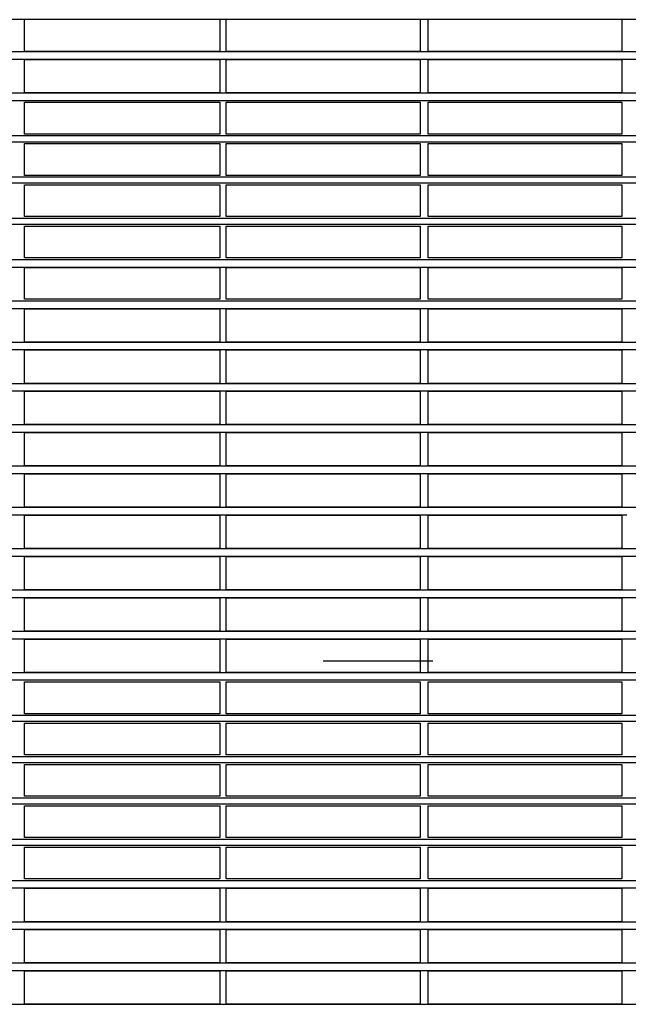
# Model space of a CAD drawing. Extents: x 36 to 183, y 176 to 227.
# Drawn here: x 126 to 133, y 203 to 214 of the extents above; entities that cross this region are included whole.
import ezdxf

# ---------------------------------------------------------------- set-up
doc = ezdxf.new("R2010")
doc.units = 0
doc.layers.add('WARSTWA_1', color=160, linetype='Continuous')

msp = doc.modelspace()

# ---------------------------------------------------------------- linework, layer by layer
at = {"layer": 'WARSTWA_1', "color": 251}
for p, q in [((139.941, 214.472), (119.942, 214.472)), ((126.549, 214.111), (126.549, 214.472)), ((128.763, 214.472), (128.763, 214.111)), ((128.835, 214.111), (128.835, 214.472)), ((131.031, 214.472), (131.031, 214.111)), ((131.121, 214.111), (131.121, 214.472)), ((133.317, 214.472), (133.317, 214.111)), ((120.59, 214.111), (126.513, 214.111)), ((126.513, 214.111), (133.371, 214.111)), ((128.763, 214.111), (126.549, 214.111)), ((131.031, 214.111), (128.835, 214.111)), ((133.317, 214.111), (131.121, 214.111)), ((133.371, 214.111), (139.276, 214.111)), ((126.513, 214.021), (120.59, 214.021)), ((133.371, 214.021), (126.513, 214.021)), ((126.549, 213.643), (126.549, 214.021)), ((126.549, 214.021), (128.763, 214.021)), ((128.763, 214.021), (128.763, 213.643)), ((128.835, 213.643), (128.835, 214.021)), ((128.835, 214.021), (131.031, 214.021)), ((131.031, 214.021), (131.031, 213.643)), ((131.121, 213.643), (131.121, 214.021)), ((131.121, 214.021), (133.317, 214.021)), ((133.317, 214.021), (133.317, 213.643)), ((139.276, 214.021), (133.371, 214.021)), ((119.745, 213.643), (126.513, 213.643)), ((126.513, 213.643), (133.371, 213.643)), ((128.763, 213.643), (126.549, 213.643)), ((131.031, 213.643), (128.835, 213.643)), ((133.317, 213.643), (131.121, 213.643)), ((133.371, 213.643), (140.14, 213.643)), ((126.513, 213.553), (119.745, 213.553)), ((133.371, 213.553), (126.513, 213.553)), ((126.549, 213.175), (126.549, 213.535)), ((126.549, 213.535), (128.763, 213.535)), ((128.763, 213.535), (128.763, 213.175)), ((128.835, 213.175), (128.835, 213.535)), ((128.835, 213.535), (131.031, 213.535)), ((131.031, 213.535), (131.031, 213.175)), ((131.121, 213.175), (131.121, 213.535)), ((131.121, 213.535), (133.317, 213.535)), ((133.317, 213.535), (133.317, 213.175)), ((140.14, 213.553), (133.371, 213.553)), ((119.745, 213.158), (126.513, 213.158)), ((126.513, 213.085), (119.745, 213.085)), ((126.513, 213.158), (133.371, 213.158)), ((133.371, 213.085), (126.513, 213.085)), ((128.763, 213.175), (126.549, 213.175)), ((131.031, 213.175), (128.835, 213.175)), ((133.317, 213.175), (131.121, 213.175)), ((133.371, 213.158), (140.14, 213.158)), ((140.14, 213.085), (133.371, 213.085)), ((126.549, 212.707), (126.549, 213.067)), ((126.549, 213.067), (128.763, 213.067)), ((128.763, 213.067), (128.763, 212.707)), ((128.835, 212.707), (128.835, 213.067)), ((128.835, 213.067), (131.031, 213.067)), ((131.031, 213.067), (131.031, 212.707)), ((131.121, 212.707), (131.121, 213.067)), ((131.121, 213.067), (133.317, 213.067)), ((133.317, 213.067), (133.317, 212.707)), ((119.745, 212.689), (126.513, 212.689)), ((126.513, 212.689), (133.371, 212.689)), ((128.763, 212.707), (126.549, 212.707)), ((131.031, 212.707), (128.835, 212.707)), ((133.317, 212.707), (131.121, 212.707)), ((133.371, 212.689), (140.14, 212.689)), ((126.513, 212.617), (119.745, 212.617)), ((133.371, 212.617), (126.513, 212.617)), ((126.549, 212.24), (126.549, 212.6)), ((126.549, 212.6), (128.763, 212.6)), ((128.763, 212.6), (128.763, 212.24)), ((128.835, 212.24), (128.835, 212.6)), ((128.835, 212.6), (131.031, 212.6)), ((131.031, 212.6), (131.031, 212.24)), ((131.121, 212.24), (131.121, 212.6)), ((131.121, 212.6), (133.317, 212.6)), ((133.317, 212.6), (133.317, 212.24)), ((140.14, 212.617), (133.371, 212.617)), ((119.745, 212.221), (126.513, 212.221)), ((126.513, 212.221), (133.371, 212.221)), ((128.763, 212.24), (126.549, 212.24)), ((131.031, 212.24), (128.835, 212.24)), ((133.317, 212.24), (131.121, 212.24)), ((133.371, 212.221), (140.14, 212.221)), ((126.513, 212.149), (119.745, 212.149)), ((133.371, 212.149), (126.513, 212.149)), ((126.549, 211.771), (126.549, 212.131)), ((126.549, 212.131), (128.763, 212.131)), ((128.763, 212.131), (128.763, 211.771)), ((128.835, 211.771), (128.835, 212.131)), ((128.835, 212.131), (131.031, 212.131)), ((131.031, 212.131), (131.031, 211.771)), ((131.121, 211.771), (131.121, 212.131)), ((131.121, 212.131), (133.317, 212.131)), ((133.317, 212.131), (133.317, 211.771)), ((140.14, 212.149), (133.371, 212.149)), ((119.745, 211.753), (126.513, 211.753)), ((126.513, 211.753), (133.371, 211.753)), ((128.763, 211.771), (126.549, 211.771)), ((131.031, 211.771), (128.835, 211.771)), ((133.317, 211.771), (131.121, 211.771)), ((133.371, 211.753), (140.14, 211.753)), ((126.513, 211.663), (119.745, 211.663)), ((133.371, 211.663), (126.513, 211.663)), ((126.549, 211.303), (126.549, 211.663)), ((126.549, 211.663), (128.763, 211.663)), ((128.763, 211.663), (128.763, 211.303)), ((128.835, 211.303), (128.835, 211.663)), ((128.835, 211.663), (131.031, 211.663)), ((131.031, 211.663), (131.031, 211.303)), ((131.121, 211.303), (131.121, 211.663)), ((131.121, 211.663), (133.317, 211.663)), ((133.317, 211.663), (133.317, 211.303)), ((140.14, 211.663), (133.371, 211.663)), ((128.763, 211.303), (126.549, 211.303)), ((131.031, 211.303), (128.835, 211.303)), ((133.317, 211.303), (131.121, 211.303)), ((119.745, 211.286), (126.513, 211.286)), ((126.513, 211.195), (119.745, 211.195)), ((126.513, 211.286), (133.371, 211.286)), ((133.371, 211.195), (126.513, 211.195)), ((126.549, 210.817), (126.549, 211.195)), ((126.549, 211.195), (128.763, 211.195)), ((128.763, 211.195), (128.763, 210.817)), ((128.835, 210.817), (128.835, 211.195)), ((128.835, 211.195), (131.031, 211.195)), ((131.031, 211.195), (131.031, 210.817)), ((131.121, 210.817), (131.121, 211.195)), ((131.121, 211.195), (133.317, 211.195)), ((133.317, 211.195), (133.317, 210.817)), ((133.371, 211.286), (140.14, 211.286)), ((140.14, 211.195), (133.371, 211.195)), ((119.745, 210.817), (126.513, 210.817)), ((126.513, 210.817), (133.371, 210.817)), ((128.763, 210.817), (126.549, 210.817)), ((131.031, 210.817), (128.835, 210.817)), ((133.317, 210.817), (131.121, 210.817)), ((133.371, 210.817), (140.14, 210.817)), ((126.513, 210.728), (119.745, 210.728)), ((133.371, 210.728), (126.513, 210.728)), ((126.549, 210.349), (126.549, 210.728)), ((126.549, 210.728), (128.763, 210.728)), ((128.763, 210.728), (128.763, 210.349)), ((128.835, 210.349), (128.835, 210.728)), ((128.835, 210.728), (131.031, 210.728)), ((131.031, 210.728), (131.031, 210.349)), ((131.121, 210.349), (131.121, 210.728)), ((131.121, 210.728), (133.317, 210.728)), ((133.317, 210.728), (133.317, 210.349)), ((140.14, 210.728), (133.371, 210.728)), ((119.745, 210.349), (126.513, 210.349)), ((126.513, 210.349), (133.371, 210.349)), ((128.763, 210.349), (126.549, 210.349)), ((131.031, 210.349), (128.835, 210.349)), ((133.317, 210.349), (131.121, 210.349)), ((133.371, 210.349), (140.14, 210.349)), ((126.513, 210.259), (119.745, 210.259)), ((133.371, 210.259), (126.513, 210.259)), ((126.549, 209.881), (126.549, 210.259)), ((126.549, 210.259), (128.763, 210.259)), ((128.763, 210.259), (128.763, 209.881)), ((128.835, 209.881), (128.835, 210.259)), ((128.835, 210.259), (131.031, 210.259)), ((131.031, 210.259), (131.031, 209.881)), ((131.121, 209.881), (131.121, 210.259)), ((131.121, 210.259), (133.317, 210.259)), ((133.317, 210.259), (133.317, 209.881)), ((140.14, 210.259), (133.371, 210.259)), ((119.745, 209.881), (126.513, 209.881)), ((126.513, 209.881), (133.371, 209.881)), ((128.763, 209.881), (126.549, 209.881)), ((131.031, 209.881), (128.835, 209.881)), ((133.317, 209.881), (131.121, 209.881)), ((133.371, 209.881), (140.14, 209.881)), ((126.513, 209.791), (119.745, 209.791)), ((133.371, 209.791), (126.513, 209.791)), ((126.549, 209.413), (126.549, 209.791)), ((126.549, 209.791), (128.763, 209.791)), ((128.763, 209.791), (128.763, 209.413)), ((128.835, 209.413), (128.835, 209.791)), ((128.835, 209.791), (131.031, 209.791)), ((131.031, 209.791), (131.031, 209.413)), ((131.121, 209.413), (131.121, 209.791)), ((131.121, 209.791), (133.317, 209.791)), ((133.317, 209.791), (133.317, 209.413)), ((140.14, 209.791), (133.371, 209.791)), ((119.745, 209.413), (126.513, 209.413)), ((126.513, 209.413), (133.371, 209.413)), ((128.763, 209.413), (126.549, 209.413)), ((131.031, 209.413), (128.835, 209.413)), ((133.317, 209.413), (131.121, 209.413)), ((133.371, 209.413), (140.14, 209.413)), ((126.513, 209.323), (119.745, 209.323)), ((133.371, 209.323), (126.513, 209.323)), ((126.549, 208.945), (126.549, 209.323)), ((126.549, 209.323), (128.763, 209.323)), ((128.763, 209.323), (128.763, 208.945)), ((128.835, 208.945), (128.835, 209.323)), ((128.835, 209.323), (131.031, 209.323)), ((131.031, 209.323), (131.031, 208.945)), ((131.121, 208.945), (131.121, 209.323)), ((131.121, 209.323), (133.317, 209.323)), ((133.317, 209.323), (133.317, 208.945)), ((140.14, 209.323), (133.371, 209.323)), ((119.745, 208.945), (126.513, 208.945)), ((126.513, 208.945), (133.371, 208.945)), ((128.763, 208.945), (126.549, 208.945)), ((131.031, 208.945), (128.835, 208.945)), ((133.317, 208.945), (131.121, 208.945)), ((133.371, 208.945), (140.14, 208.945)), ((126.513, 208.855), (119.745, 208.855)), ((133.371, 208.855), (126.513, 208.855)), ((126.549, 208.478), (126.549, 208.855)), ((126.549, 208.855), (128.763, 208.855)), ((128.763, 208.855), (128.763, 208.478)), ((128.835, 208.478), (128.835, 208.855)), ((128.835, 208.855), (131.031, 208.855)), ((131.031, 208.855), (131.031, 208.478)), ((131.121, 208.478), (131.121, 208.855)), ((131.121, 208.855), (133.317, 208.855)), ((133.317, 208.855), (133.317, 208.478)), ((119.745, 208.478), (126.513, 208.478)), ((126.513, 208.387), (119.745, 208.387)), ((126.513, 208.478), (133.371, 208.478)), ((133.371, 208.387), (126.513, 208.387)), ((128.763, 208.478), (126.549, 208.478)), ((126.549, 208.009), (126.549, 208.387)), ((126.549, 208.387), (128.763, 208.387)), ((128.763, 208.387), (128.763, 208.009)), ((131.031, 208.478), (128.835, 208.478)), ((128.835, 208.009), (128.835, 208.387)), ((128.835, 208.387), (131.031, 208.387)), ((131.031, 208.387), (131.031, 208.009)), ((133.317, 208.478), (131.121, 208.478)), ((131.121, 208.009), (131.121, 208.387)), ((131.121, 208.387), (133.317, 208.387)), ((133.317, 208.387), (133.317, 208.009)), ((133.371, 208.478), (140.14, 208.478)), ((140.14, 208.387), (133.371, 208.387)), ((119.745, 208.009), (126.513, 208.009)), ((126.513, 208.009), (133.371, 208.009)), ((128.763, 208.009), (126.549, 208.009)), ((131.031, 208.009), (128.835, 208.009)), ((133.317, 208.009), (131.121, 208.009)), ((133.371, 208.009), (140.14, 208.009)), ((126.513, 207.919), (119.745, 207.919)), ((133.371, 207.919), (126.513, 207.919)), ((126.549, 207.541), (126.549, 207.919)), ((126.549, 207.919), (128.763, 207.919)), ((128.763, 207.919), (128.763, 207.541)), ((128.835, 207.541), (128.835, 207.919)), ((128.835, 207.919), (131.031, 207.919)), ((131.031, 207.919), (131.031, 207.541)), ((131.121, 207.541), (131.121, 207.919)), ((131.121, 207.919), (133.317, 207.919)), ((133.317, 207.919), (133.317, 207.541)), ((140.14, 207.919), (133.371, 207.919)), ((119.745, 207.541), (126.513, 207.541)), ((126.513, 207.541), (133.371, 207.541)), ((128.763, 207.541), (126.549, 207.541)), ((131.031, 207.541), (128.835, 207.541)), ((133.317, 207.541), (131.121, 207.541)), ((133.371, 207.541), (140.14, 207.541)), ((126.513, 207.451), (119.745, 207.451)), ((133.371, 207.451), (126.513, 207.451)), ((126.549, 207.073), (126.549, 207.451)), ((126.549, 207.451), (128.763, 207.451)), ((128.763, 207.451), (128.763, 207.073)), ((128.835, 207.073), (128.835, 207.451)), ((128.835, 207.451), (131.031, 207.451)), ((131.031, 207.451), (131.031, 207.073)), ((131.121, 207.073), (131.121, 207.451)), ((131.121, 207.451), (133.317, 207.451)), ((133.317, 207.451), (133.317, 207.073)), ((140.14, 207.451), (133.371, 207.451)), ((131.175, 207.199), (129.932, 207.199)), ((119.745, 207.073), (126.513, 207.073)), ((126.513, 207.073), (133.371, 207.073)), ((128.763, 207.073), (126.549, 207.073)), ((131.031, 207.073), (128.835, 207.073)), ((133.317, 207.073), (131.121, 207.073)), ((133.371, 207.073), (140.14, 207.073)), ((126.513, 206.983), (119.745, 206.983)), ((133.371, 206.983), (126.513, 206.983)), ((126.549, 206.604), (126.549, 206.965)), ((126.549, 206.965), (128.763, 206.965)), ((128.763, 206.965), (128.763, 206.604)), ((128.835, 206.604), (128.835, 206.965)), ((128.835, 206.965), (131.031, 206.965)), ((131.031, 206.965), (131.031, 206.604)), ((131.121, 206.604), (131.121, 206.965)), ((131.121, 206.965), (133.317, 206.965)), ((133.317, 206.965), (133.317, 206.604)), ((140.14, 206.983), (133.371, 206.983)), ((128.763, 206.604), (126.549, 206.604)), ((131.031, 206.604), (128.835, 206.604)), ((133.317, 206.604), (131.121, 206.604)), ((119.745, 206.587), (126.513, 206.587)), ((126.513, 206.515), (119.745, 206.515)), ((126.513, 206.587), (133.371, 206.587)), ((133.371, 206.515), (126.513, 206.515)), ((126.549, 206.137), (126.549, 206.498)), ((126.549, 206.498), (128.763, 206.498)), ((128.763, 206.498), (128.763, 206.137)), ((128.835, 206.137), (128.835, 206.498)), ((128.835, 206.498), (131.031, 206.498)), ((131.031, 206.498), (131.031, 206.137)), ((131.121, 206.137), (131.121, 206.498)), ((131.121, 206.498), (133.317, 206.498)), ((133.317, 206.498), (133.317, 206.137)), ((133.371, 206.587), (140.14, 206.587)), ((140.14, 206.515), (133.371, 206.515)), ((119.745, 206.119), (126.513, 206.119)), ((126.513, 206.047), (119.745, 206.047)), ((126.513, 206.119), (133.371, 206.119)), ((133.371, 206.047), (126.513, 206.047)), ((128.763, 206.137), (126.549, 206.137)), ((131.031, 206.137), (128.835, 206.137)), ((133.317, 206.137), (131.121, 206.137)), ((133.371, 206.119), (140.14, 206.119)), ((140.14, 206.047), (133.371, 206.047)), ((126.549, 205.669), (126.549, 206.028)), ((126.549, 206.028), (128.763, 206.028)), ((128.763, 206.028), (128.763, 205.669)), ((128.835, 205.669), (128.835, 206.028)), ((128.835, 206.028), (131.031, 206.028)), ((131.031, 206.028), (131.031, 205.669)), ((131.121, 205.669), (131.121, 206.028)), ((131.121, 206.028), (133.317, 206.028)), ((133.317, 206.028), (133.317, 205.669)), ((119.745, 205.651), (126.513, 205.651)), ((126.513, 205.651), (133.371, 205.651)), ((128.763, 205.669), (126.549, 205.669)), ((131.031, 205.669), (128.835, 205.669)), ((133.317, 205.669), (131.121, 205.669)), ((133.371, 205.651), (140.14, 205.651)), ((126.513, 205.579), (119.745, 205.579)), ((133.371, 205.579), (126.513, 205.579)), ((126.549, 205.201), (126.549, 205.561)), ((126.549, 205.561), (128.763, 205.561)), ((128.763, 205.561), (128.763, 205.201)), ((128.835, 205.201), (128.835, 205.561)), ((128.835, 205.561), (131.031, 205.561)), ((131.031, 205.561), (131.031, 205.201)), ((131.121, 205.201), (131.121, 205.561)), ((131.121, 205.561), (133.317, 205.561)), ((133.317, 205.561), (133.317, 205.201)), ((140.14, 205.579), (133.371, 205.579)), ((119.745, 205.184), (126.513, 205.184)), ((126.513, 205.184), (133.371, 205.184)), ((128.763, 205.201), (126.549, 205.201)), ((131.031, 205.201), (128.835, 205.201)), ((133.317, 205.201), (131.121, 205.201)), ((133.371, 205.184), (140.14, 205.184)), ((126.513, 205.111), (119.745, 205.111)), ((133.371, 205.111), (126.513, 205.111)), ((126.549, 204.733), (126.549, 205.093)), ((126.549, 205.093), (128.763, 205.093)), ((128.763, 205.093), (128.763, 204.733)), ((128.835, 204.733), (128.835, 205.093)), ((128.835, 205.093), (131.031, 205.093)), ((131.031, 205.093), (131.031, 204.733)), ((131.121, 204.733), (131.121, 205.093)), ((131.121, 205.093), (133.317, 205.093)), ((133.317, 205.093), (133.317, 204.733)), ((140.14, 205.111), (133.371, 205.111)), ((119.745, 204.715), (126.513, 204.715)), ((126.513, 204.715), (133.371, 204.715)), ((128.763, 204.733), (126.549, 204.733)), ((131.031, 204.733), (128.835, 204.733)), ((133.317, 204.733), (131.121, 204.733)), ((133.371, 204.715), (140.14, 204.715)), ((126.513, 204.626), (119.745, 204.626)), ((133.371, 204.626), (126.513, 204.626)), ((126.549, 204.247), (126.549, 204.626)), ((126.549, 204.626), (128.763, 204.626)), ((128.763, 204.626), (128.763, 204.247)), ((128.835, 204.247), (128.835, 204.626)), ((128.835, 204.626), (131.031, 204.626)), ((131.031, 204.626), (131.031, 204.247)), ((131.121, 204.247), (131.121, 204.626)), ((131.121, 204.626), (133.317, 204.626)), ((133.317, 204.626), (133.317, 204.247)), ((140.14, 204.626), (133.371, 204.626)), ((119.745, 204.247), (126.513, 204.247)), ((126.513, 204.157), (119.745, 204.157)), ((126.513, 204.247), (133.371, 204.247)), ((133.371, 204.157), (126.513, 204.157)), ((128.763, 204.247), (126.549, 204.247)), ((126.549, 203.779), (126.549, 204.157)), ((126.549, 204.157), (128.763, 204.157)), ((128.763, 204.157), (128.763, 203.779)), ((131.031, 204.247), (128.835, 204.247)), ((128.835, 203.779), (128.835, 204.157)), ((128.835, 204.157), (131.031, 204.157)), ((131.031, 204.157), (131.031, 203.779)), ((133.317, 204.247), (131.121, 204.247)), ((131.121, 203.779), (131.121, 204.157)), ((131.121, 204.157), (133.317, 204.157)), ((133.317, 204.157), (133.317, 203.779)), ((133.371, 204.247), (140.14, 204.247)), ((140.14, 204.157), (133.371, 204.157)), ((119.745, 203.779), (126.513, 203.779)), ((126.513, 203.779), (133.371, 203.779)), ((128.763, 203.779), (126.549, 203.779)), ((131.031, 203.779), (128.835, 203.779)), ((133.317, 203.779), (131.121, 203.779)), ((133.371, 203.779), (140.14, 203.779)), ((126.513, 203.689), (119.745, 203.689)), ((133.371, 203.689), (126.513, 203.689)), ((126.549, 203.31), (126.549, 203.689)), ((126.549, 203.689), (128.763, 203.689)), ((128.763, 203.689), (128.763, 203.31)), ((128.835, 203.31), (128.835, 203.689)), ((128.835, 203.689), (131.031, 203.689)), ((131.031, 203.689), (131.031, 203.31)), ((131.121, 203.31), (131.121, 203.689)), ((131.121, 203.689), (133.317, 203.689)), ((133.317, 203.689), (133.317, 203.31)), ((140.14, 203.689), (133.371, 203.689)), ((119.745, 203.31), (126.513, 203.31)), ((126.513, 203.31), (133.371, 203.31)), ((128.763, 203.31), (126.549, 203.31)), ((131.031, 203.31), (128.835, 203.31)), ((133.317, 203.31), (131.121, 203.31)), ((133.371, 203.31), (140.14, 203.31))]:
    msp.add_line(p, q, dxfattribs=at)

doc.saveas('drawing.dxf')
